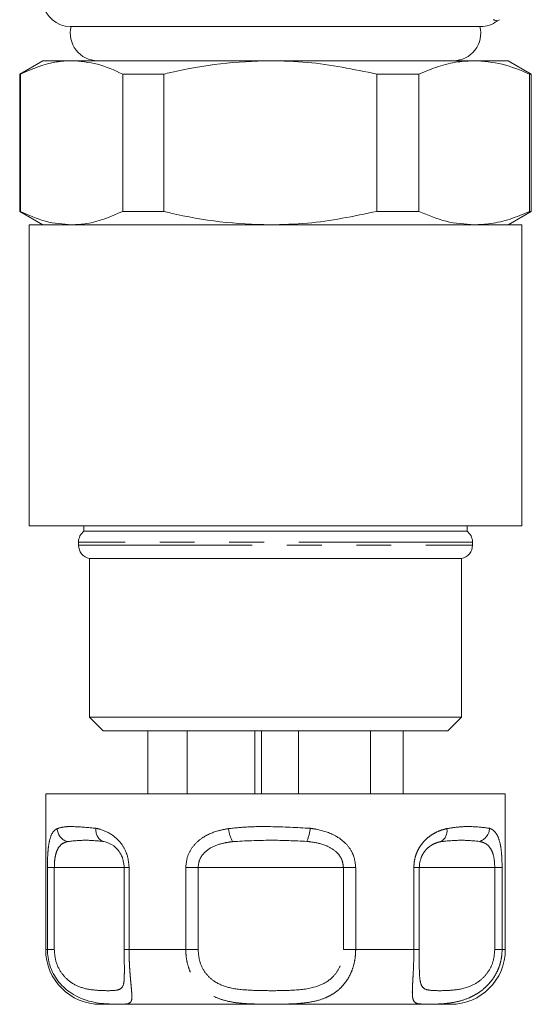
# Model space of a CAD drawing. Units: millimetres. Extents: x 146 to 256, y 71 to 270.
# Drawn here: x 175 to 194, y 71 to 107 of the extents above; entities that cross this region are included whole.
import ezdxf

# ---------------------------------------------------------------- set-up
doc = ezdxf.new("R2010")
doc.units = ezdxf.units.MM
doc.linetypes.add('PHANTOM', pattern=[12.7, 6.35, -1.27, 1.27, -1.27, 1.27, -1.27])

msp = doc.modelspace()

# ---------------------------------------------------------------- linework, layer by layer
at = {"color": 7, "linetype": 'Continuous', "lineweight": 15}
for p, q in [((192.578, 107.068), (192.663, 107.123)), ((191.975, 106.873), (176.974, 106.873)), ((175.975, 105.623), (175.125, 105.132)), ((175.975, 105.623), (177.02, 105.623)), ((177.02, 105.623), (184.285, 105.623)), ((184.285, 105.623), (191.739, 105.623)), ((191.739, 105.623), (192.975, 105.623)), ((193.825, 105.132), (192.975, 105.623)), ((175.125, 105.132), (175.125, 100.114)), ((175.125, 105.132), (175.149, 105.132)), ((175.149, 105.132), (175.149, 100.114)), ((178.892, 105.132), (180.39, 105.132)), ((178.892, 100.114), (178.892, 105.132)), ((180.39, 105.132), (180.39, 100.114)), ((188.179, 105.132), (189.716, 105.132)), ((188.179, 100.114), (188.179, 105.132)), ((189.716, 105.132), (189.716, 100.114)), ((193.762, 100.114), (193.762, 105.132)), ((193.762, 105.132), (193.825, 105.132)), ((193.825, 100.114), (193.825, 105.132)), ((175.125, 100.114), (175.975, 99.623)), ((175.125, 100.114), (175.149, 100.114)), ((178.892, 100.114), (180.39, 100.114)), ((188.179, 100.114), (189.716, 100.114)), ((192.975, 99.623), (193.825, 100.114)), ((193.762, 100.114), (193.825, 100.114)), ((175.475, 99.623), (175.475, 88.623)), ((175.475, 99.623), (193.475, 99.623)), ((193.475, 88.623), (193.475, 99.623)), ((175.475, 88.623), (193.475, 88.623)), ((177.475, 88.623), (177.475, 88.423)), ((191.475, 88.423), (191.475, 88.623)), ((177.475, 88.423), (191.475, 88.423)), ((177.275, 88.023), (177.275, 87.913)), ((191.675, 87.913), (191.675, 88.023)), ((177.675, 87.423), (177.675, 81.623)), ((177.675, 87.423), (191.275, 87.423)), ((191.275, 81.623), (191.275, 87.423)), ((177.675, 81.623), (178.175, 81.123)), ((177.675, 81.623), (191.275, 81.623)), ((190.775, 81.123), (191.275, 81.623)), ((190.775, 81.123), (178.175, 81.123)), ((179.807, 78.823), (179.807, 81.123)), ((181.249, 78.823), (181.249, 81.123)), ((183.725, 78.823), (183.725, 81.123)), ((183.965, 78.823), (183.965, 81.123)), ((185.321, 78.823), (185.321, 81.123)), ((187.952, 78.823), (187.952, 81.123)), ((189.142, 78.823), (189.142, 81.123)), ((176.075, 78.823), (176.075, 73.123)), ((176.075, 78.823), (188.511, 78.823)), ((188.511, 78.823), (192.875, 78.823)), ((192.875, 73.123), (192.875, 78.823)), ((178.941, 76.123), (178.941, 73.123)), ((189.731, 76.123), (189.731, 73.123)), ((189.731, 73.123), (189.73, 72.7)), ((187.55, 71.123), (178.075, 71.123)), ((190.875, 71.123), (187.55, 71.123))]:
    msp.add_line(p, q, dxfattribs=at)
at = {"color": 8, "linetype": 'PHANTOM', "lineweight": 0}
for p, q in [((191.675, 88.023), (177.275, 88.023)), ((177.275, 87.913), (191.673, 87.913)), ((191.673, 87.913), (191.675, 87.913)), ((176.138, 73.123), (176.138, 76.123)), ((176.138, 76.123), (176.39, 76.123)), ((176.39, 76.123), (176.39, 73.123)), ((178.941, 76.123), (176.39, 76.123)), ((178.941, 76.123), (179.123, 76.123)), ((179.123, 76.123), (179.123, 73.123)), ((181.195, 73.123), (181.195, 76.123)), ((181.195, 76.123), (181.646, 76.123)), ((181.646, 76.123), (181.646, 73.123)), ((186.956, 76.123), (181.646, 76.123)), ((186.956, 73.123), (186.956, 76.123)), ((186.956, 76.123), (187.406, 76.123)), ((187.406, 76.123), (187.406, 73.123)), ((189.532, 73.123), (189.532, 76.123)), ((189.532, 76.123), (189.731, 76.123)), ((192.489, 76.123), (189.731, 76.123)), ((192.489, 73.123), (192.489, 76.123)), ((192.489, 76.123), (192.758, 76.123)), ((192.758, 76.123), (192.758, 73.123)), ((176.075, 73.123), (176.138, 73.123)), ((176.39, 73.123), (176.138, 73.123)), ((178.941, 73.123), (179.123, 73.123)), ((179.123, 73.123), (181.195, 73.123)), ((181.646, 73.123), (181.195, 73.123)), ((186.956, 73.123), (187.406, 73.123)), ((187.406, 73.123), (189.532, 73.123)), ((189.731, 73.123), (189.532, 73.123)), ((192.489, 73.123), (192.758, 73.123)), ((192.758, 73.123), (192.875, 73.123))]:
    msp.add_line(p, q, dxfattribs=at)
at = {"color": 7, "linetype": 'Continuous', "lineweight": 15}
for centre, radius, start, end in [((176.974, 107.873), 1, 188, 270), ((191.975, 107.873), 1, 270, 306.8475), ((177.975, 106.623), 1, 165.5225, 270), ((190.975, 106.623), 1, 270, 14.4775), ((177.775, 88.023), 0.5, 126.8699, 180), ((191.175, 88.023), 0.5, 0, 53.1301), ((177.775, 87.913), 0.5, 180, 258.463), ((191.175, 87.913), 0.5, 281.537, 0), ((178.075, 73.123), 2, 180, 270), ((190.875, 73.123), 2, 270, 0)]:
    msp.add_arc(centre, radius, start, end, dxfattribs=at)
at = {"color": 8, "linetype": 'PHANTOM', "lineweight": 0}
for centre, radius, start, end in [((177.017, 77.572), 0.523, 182.7498, 252.9545), ((178.354, 77.481), 0.443, 169.9596, 244.8105), ((183.949, 77.661), 1.196, 185.4711, 209.4851), ((184.249, 77.688), 1.499, 336.0733, 355.0457), ((190.307, 77.458), 0.439, 298.6436, 11.7379), ((191.777, 77.58), 0.523, 286.8222, 357.5885)]:
    msp.add_arc(centre, radius, start, end, dxfattribs=at)
for points, knots in [([(192.569, 107.081), (192.573, 107.079), (192.617, 107.067), (192.52, 107.096), (192.431, 107.123)], [0, 0, 0, 0, 0.091298, 1, 1, 1, 1]), ([(176.138, 76.123), (176.139, 76.264), (176.143, 76.547), (176.175, 76.923), (176.243, 77.258), (176.349, 77.458), (176.455, 77.522), (176.495, 77.547)], [0, 0, 0, 0, 0.177695, 0.357538, 0.546578, 0.824809, 1, 1, 1, 1]), ([(176.495, 77.547), (176.581, 77.572), (176.755, 77.622), (177.195, 77.625), (177.632, 77.585), (177.917, 77.558)], [0, 0, 0, 0, 0.254901, 0.513824, 1, 1, 1, 1]), ([(177.917, 77.558), (177.955, 77.55), (178.148, 77.505), (178.471, 77.369), (178.819, 77.05), (178.984, 76.765), (179.093, 76.468), (179.109, 76.277), (179.123, 76.123)], [0, 0, 0, 0, 0.074486, 0.379341, 0.597188, 0.767825, 0.812537, 1, 1, 1, 1]), ([(181.195, 76.123), (181.209, 76.264), (181.237, 76.547), (181.457, 76.923), (181.825, 77.258), (182.282, 77.458), (182.625, 77.522), (182.758, 77.547)], [0, 0, 0, 0, 0.177695, 0.357538, 0.546578, 0.824809, 1, 1, 1, 1]), ([(182.758, 77.547), (183.008, 77.572), (183.512, 77.622), (184.515, 77.625), (185.258, 77.585), (185.743, 77.558)], [0, 0, 0, 0, 0.254901, 0.513824, 1, 1, 1, 1]), ([(185.743, 77.558), (185.802, 77.55), (186.104, 77.505), (186.569, 77.369), (187.028, 77.05), (187.235, 76.765), (187.37, 76.468), (187.39, 76.277), (187.406, 76.123)], [0, 0, 0, 0, 0.074486, 0.379341, 0.597188, 0.767825, 0.812537, 1, 1, 1, 1]), ([(189.532, 76.123), (189.535, 76.192), (189.541, 76.333), (189.588, 76.537), (189.662, 76.731), (189.762, 76.907), (189.883, 77.065), (190.04, 77.22), (190.235, 77.359), (190.431, 77.453), (190.6, 77.513), (190.691, 77.535), (190.737, 77.547)], [0, 0, 0, 0, 0.0874591, 0.1779379, 0.266616, 0.3579095, 0.4513569, 0.5469234, 0.684248, 0.8252103, 0.9124069, 1, 1, 1, 1]), ([(190.737, 77.547), (190.902, 77.572), (191.232, 77.622), (191.795, 77.625), (192.101, 77.585), (192.3, 77.558)], [0, 0, 0, 0, 0.254901, 0.513824, 1, 1, 1, 1]), ([(192.3, 77.558), (192.321, 77.55), (192.431, 77.505), (192.573, 77.369), (192.684, 77.05), (192.726, 76.765), (192.751, 76.468), (192.755, 76.277), (192.758, 76.123)], [0, 0, 0, 0, 0.074486, 0.379341, 0.597188, 0.767825, 0.812537, 1, 1, 1, 1]), ([(176.864, 77.072), (176.815, 77.056), (176.693, 77.016), (176.549, 76.888), (176.45, 76.662), (176.399, 76.409), (176.393, 76.217), (176.39, 76.123)], [0, 0, 0, 0, 0.196584, 0.4874, 0.671028, 0.838278, 1, 1, 1, 1]), ([(178.165, 77.08), (177.947, 77.1), (177.499, 77.143), (177.079, 77.096), (176.864, 77.072)], [0, 0, 0, 0, 0.487348, 1, 1, 1, 1]), ([(182.907, 77.072), (182.795, 77.056), (182.516, 77.016), (182.144, 76.888), (181.85, 76.662), (181.679, 76.409), (181.657, 76.217), (181.646, 76.123)], [0, 0, 0, 0, 0.196584, 0.4874, 0.671028, 0.838278, 1, 1, 1, 1]), ([(185.619, 77.08), (185.179, 77.1), (184.274, 77.143), (183.371, 77.096), (182.907, 77.072)], [0, 0, 0, 0, 0.487348, 1, 1, 1, 1]), ([(186.956, 76.123), (186.948, 76.208), (186.938, 76.312), (186.861, 76.498), (186.78, 76.614), (186.598, 76.785), (186.292, 76.963), (185.918, 77.046), (185.67, 77.074), (185.619, 77.08)], [0, 0, 0, 0, 0.141068, 0.170292, 0.335388, 0.370869, 0.586195, 0.914879, 1, 1, 1, 1]), ([(190.518, 77.072), (190.487, 77.065), (190.423, 77.05), (190.312, 77.012), (190.183, 76.95), (190.057, 76.859), (189.953, 76.754), (189.878, 76.649), (189.824, 76.555), (189.803, 76.494), (189.797, 76.475)], [0, 0, 0, 0, 0.1242329, 0.2488207, 0.4314699, 0.6177881, 0.7330145, 0.8507906, 0.9553645, 1, 1, 1, 1]), ([(191.929, 77.08), (191.706, 77.1), (191.25, 77.143), (190.766, 77.096), (190.518, 77.072)], [0, 0, 0, 0, 0.487348, 1, 1, 1, 1]), ([(192.489, 76.123), (192.486, 76.208), (192.483, 76.312), (192.458, 76.498), (192.43, 76.614), (192.363, 76.785), (192.243, 76.963), (192.073, 77.046), (191.953, 77.074), (191.929, 77.08)], [0, 0, 0, 0, 0.1410683, 0.1702916, 0.3353881, 0.3708692, 0.5861952, 0.9148792, 1, 1, 1, 1]), ([(176.39, 73.123), (176.402, 72.977), (176.428, 72.668), (176.639, 72.253), (176.978, 71.909), (177.446, 71.688), (177.948, 71.63), (178.384, 71.616), (178.719, 71.632), (178.896, 71.722), (178.948, 71.984), (178.949, 72.215), (178.95, 72.302)], [0, 0, 0, 0, 0.069452, 0.147779, 0.223131, 0.322518, 0.451853, 0.581041, 0.710202, 0.853447, 0.94429, 1, 1, 1, 1]), ([(179.123, 73.123), (179.123, 73.031), (179.125, 72.844), (179.136, 72.575), (179.152, 72.318), (179.171, 72.085), (179.19, 71.875), (179.21, 71.673), (179.225, 71.489), (179.227, 71.321), (179.199, 71.2), (179.129, 71.168), (179.092, 71.151)], [0, 0, 0, 0, 0.079217, 0.160536, 0.238483, 0.318328, 0.396077, 0.475464, 0.580286, 0.688098, 0.841613, 1, 1, 1, 1]), ([(187.406, 73.123), (187.402, 73.031), (187.396, 72.844), (187.342, 72.575), (187.258, 72.318), (187.143, 72.085), (186.999, 71.875), (186.812, 71.673), (186.571, 71.489), (186.233, 71.32), (185.807, 71.202), (185.256, 71.14), (184.621, 71.126), (184.013, 71.126), (183.483, 71.14), (183.036, 71.175), (182.62, 71.254), (182.251, 71.385), (181.961, 71.551), (181.722, 71.753), (181.533, 71.978), (181.377, 72.245), (181.27, 72.533), (181.206, 72.83), (181.199, 73.024), (181.195, 73.123)], [0, 0, 0, 0, 0.030921, 0.062663, 0.093089, 0.124256, 0.154605, 0.185593, 0.226509, 0.268592, 0.328515, 0.39034, 0.466482, 0.545579, 0.593344, 0.646763, 0.701219, 0.745319, 0.790539, 0.825292, 0.860908, 0.897212, 0.934753, 0.966915, 1, 1, 1, 1]), ([(181.646, 73.123), (181.658, 72.977), (181.683, 72.668), (181.896, 72.253), (182.266, 71.909), (182.837, 71.688), (183.572, 71.63), (184.382, 71.616), (185.217, 71.633), (185.951, 71.719), (186.472, 72), (186.757, 72.333), (186.925, 72.706), (186.946, 72.983), (186.956, 73.123)], [0, 0, 0, 0, 0.0608248, 0.1294208, 0.1954123, 0.2824537, 0.3957216, 0.5088612, 0.6219772, 0.7474281, 0.8269861, 0.8842777, 0.9415652, 1, 1, 1, 1]), ([(192.758, 73.123), (192.754, 73.031), (192.746, 72.844), (192.681, 72.575), (192.581, 72.318), (192.447, 72.085), (192.283, 71.875), (192.076, 71.673), (191.821, 71.489), (191.481, 71.32), (191.085, 71.202), (190.633, 71.14), (190.201, 71.126), (189.893, 71.126), (189.7, 71.14), (189.582, 71.175), (189.514, 71.254), (189.481, 71.385), (189.474, 71.551), (189.48, 71.753), (189.493, 71.978), (189.508, 72.245), (189.521, 72.533), (189.53, 72.83), (189.531, 73.024), (189.532, 73.123)], [0, 0, 0, 0, 0.030921, 0.062663, 0.093089, 0.124256, 0.154605, 0.185593, 0.226509, 0.268592, 0.328515, 0.39034, 0.466482, 0.545579, 0.593344, 0.646763, 0.701219, 0.745319, 0.790539, 0.825292, 0.860908, 0.897212, 0.934753, 0.966915, 1, 1, 1, 1]), ([(189.73, 72.7), (189.73, 72.698), (189.73, 72.535), (189.732, 72.256), (189.762, 71.908), (189.866, 71.688), (190.098, 71.63), (190.473, 71.616), (190.972, 71.633), (191.529, 71.719), (191.998, 72), (192.28, 72.333), (192.455, 72.706), (192.477, 72.983), (192.489, 73.123)], [0, 0, 0, 0, 0.000946, 0.073915, 0.144114, 0.236705, 0.357195, 0.477548, 0.597876, 0.731325, 0.815955, 0.8769, 0.93784, 1, 1, 1, 1])]:
    msp.add_open_spline(points, degree=3, knots=knots, dxfattribs=at)
at = {"color": 7, "linetype": 'Continuous', "lineweight": 15}
for points, knots in [([(177.02, 105.623), (176.836, 105.615), (176.205, 105.587), (175.586, 105.321), (175.149, 105.132)], [0, 0, 0, 0, 0.292797, 1, 1, 1, 1]), ([(178.892, 105.132), (178.586, 105.271), (177.969, 105.551), (177.338, 105.599), (177.02, 105.623)], [0, 0, 0, 0, 0.496694, 1, 1, 1, 1]), ([(184.285, 105.623), (183.677, 105.601), (182.454, 105.556), (181.161, 105.314), (180.476, 105.152), (180.39, 105.132)], [0, 0, 0, 0, 0.46333, 0.932877, 1, 1, 1, 1]), ([(188.179, 105.132), (187.337, 105.309), (186.051, 105.579), (184.739, 105.612), (184.285, 105.623)], [0, 0, 0, 0, 0.653978, 1, 1, 1, 1]), ([(191.739, 105.623), (191.54, 105.614), (191.1, 105.594), (190.423, 105.431), (189.953, 105.232), (189.716, 105.132)], [0, 0, 0, 0, 0.292633, 0.645134, 1, 1, 1, 1]), ([(193.762, 105.132), (193.431, 105.271), (192.764, 105.551), (192.082, 105.599), (191.739, 105.623)], [0, 0, 0, 0, 0.496694, 1, 1, 1, 1]), ([(175.149, 100.114), (175.455, 99.974), (176.072, 99.694), (176.703, 99.647), (177.02, 99.623)], [0, 0, 0, 0, 0.496694, 1, 1, 1, 1]), ([(177.02, 99.623), (177.205, 99.631), (177.835, 99.659), (178.454, 99.925), (178.892, 100.114)], [0, 0, 0, 0, 0.292797, 1, 1, 1, 1]), ([(180.39, 100.114), (180.476, 100.093), (181.153, 99.934), (182.446, 99.69), (183.669, 99.645), (184.285, 99.623)], [0, 0, 0, 0, 0.067123, 0.53078, 1, 1, 1, 1]), ([(184.285, 99.623), (184.739, 99.634), (186.051, 99.667), (187.337, 99.937), (188.179, 100.114)], [0, 0, 0, 0, 0.346022, 1, 1, 1, 1]), ([(189.716, 100.114), (190.047, 99.974), (190.714, 99.694), (191.396, 99.647), (191.739, 99.623)], [0, 0, 0, 0, 0.496694, 1, 1, 1, 1]), ([(191.739, 99.623), (191.938, 99.632), (192.378, 99.652), (193.055, 99.815), (193.525, 100.014), (193.762, 100.114)], [0, 0, 0, 0, 0.292633, 0.645134, 1, 1, 1, 1]), ([(178.942, 76.123), (178.937, 76.208), (178.93, 76.312), (178.878, 76.498), (178.825, 76.614), (178.71, 76.785), (178.524, 76.963), (178.319, 77.046), (178.191, 77.074), (178.165, 77.08)], [0, 0, 0, 0, 0.141068, 0.170292, 0.335388, 0.370869, 0.586195, 0.914879, 1, 1, 1, 1]), ([(189.797, 76.475), (189.787, 76.45), (189.762, 76.385), (189.737, 76.265), (189.733, 76.171), (189.731, 76.123)], [0, 0, 0, 0, 0.235262, 0.610306, 1, 1, 1, 1]), ([(179.092, 71.151), (179.029, 71.142), (178.9, 71.123), (178.593, 71.127), (178.258, 71.14), (177.929, 71.175), (177.581, 71.254), (177.245, 71.385), (176.961, 71.551), (176.716, 71.753), (176.515, 71.978), (176.344, 72.245), (176.224, 72.533), (176.151, 72.83), (176.142, 73.024), (176.138, 73.123)], [0, 0, 0, 0, 0.124893, 0.254633, 0.332979, 0.420601, 0.509922, 0.582257, 0.656431, 0.713434, 0.771852, 0.831401, 0.892978, 0.945733, 1, 1, 1, 1]), ([(178.95, 72.302), (178.95, 72.317), (178.953, 72.427), (178.944, 72.711), (178.943, 72.985), (178.942, 73.123)], [0, 0, 0, 0, 0.068442, 0.529603, 1, 1, 1, 1])]:
    msp.add_open_spline(points, degree=3, knots=knots, dxfattribs=at)

doc.saveas('drawing.dxf')
